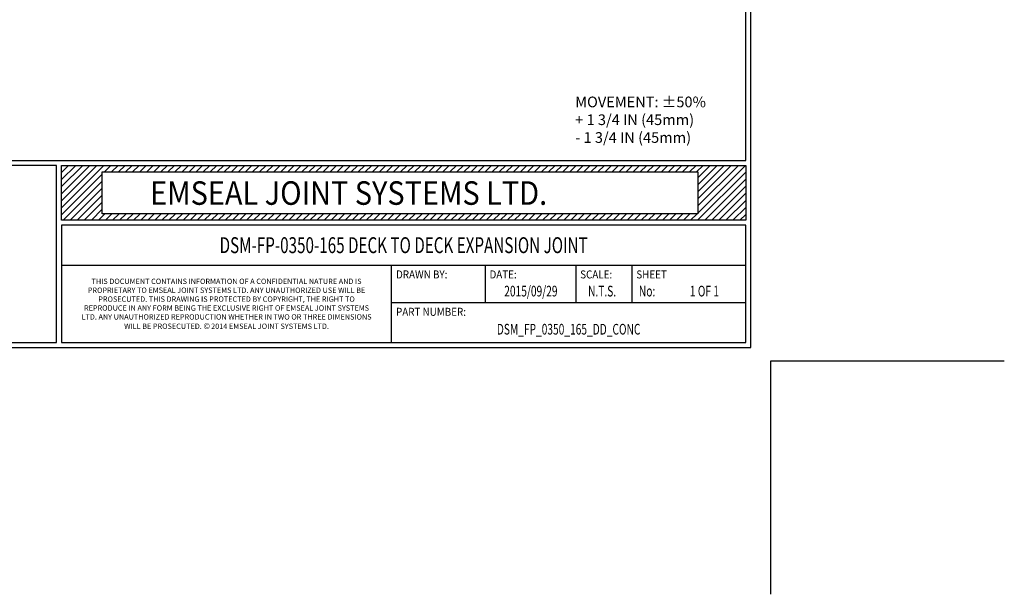
# Model space of a CAD drawing. Units: inches. Extents: x 3.2 to 45.5, y 0.8 to 35.1.
# Drawn here: x 23.4 to 45.5, y 0.8 to 13.7 of the extents above; entities that cross this region are included whole.
import ezdxf
from ezdxf.enums import TextEntityAlignment as Align

# ---------------------------------------------------------------- set-up
doc = ezdxf.new("R2010")
doc.units = ezdxf.units.IN
doc.header["$MEASUREMENT"] = 0
for name, color, linetype, lineweight in [('TBLOCK-T1', 7, 'Continuous', 15), ('TBLOCK-T2', 7, 'Continuous', 18), ('TBLOCK-T3', 241, 'Continuous', 20), ('TBLOCK-T5', 111, 'Continuous', 30), ('TEXT - 4', 241, 'Continuous', 25)]:
    doc.layers.add(name, color=color, linetype=linetype, lineweight=lineweight)
doc.styles.add('ROMANC', font='ROMANC.shx', dxfattribs={"width": 0.7, "height": 3.2})
doc.styles.add('ROMANS', font='romans', dxfattribs={"width": 0.9})
doc.styles.add('ROMANT', font='ROMANT.shx', dxfattribs={"width": 0.9, "height": 6.3})

# ---------------------------------------------------------------- blocks, each defined once
blk = doc.blocks.new('*X5')
at = {"color": 0}
for p, q in [((136.3, 33.06), (144.79, 41.56)), ((136.3, 34.47), (143.38, 41.56)), ((136.3, 35.89), (141.97, 41.56)), ((136.3, 37.3), (140.55, 41.56)), ((136.3, 38.71), (139.14, 41.56)), ((136.3, 40.13), (137.72, 41.56)), ((136.3, 41.54), (136.31, 41.56)), ((144.91, 40.26), (146.21, 41.56)), ((146.32, 40.26), (147.62, 41.56)), ((147.74, 40.26), (149.04, 41.56)), ((149.15, 40.26), (150.45, 41.56)), ((150.56, 40.26), (151.86, 41.56)), ((151.98, 40.26), (153.28, 41.56)), ((153.39, 40.26), (154.69, 41.56)), ((154.81, 40.26), (156.11, 41.56)), ((156.22, 40.26), (157.52, 41.56)), ((157.64, 40.26), (158.94, 41.56)), ((159.05, 40.26), (160.35, 41.56)), ((160.46, 40.26), (161.76, 41.56)), ((161.88, 40.26), (163.18, 41.56)), ((163.29, 40.26), (164.59, 41.56)), ((164.71, 40.26), (166.01, 41.56)), ((166.12, 40.26), (167.42, 41.56)), ((167.54, 40.26), (168.84, 41.56)), ((168.95, 40.26), (170.25, 41.56)), ((170.36, 40.26), (171.66, 41.56)), ((171.78, 40.26), (173.08, 41.56)), ((173.19, 40.26), (174.49, 41.56)), ((174.61, 40.26), (175.91, 41.56)), ((176.02, 40.26), (177.32, 41.56)), ((177.43, 40.26), (178.73, 41.56)), ((178.85, 40.26), (180.15, 41.56)), ((180.26, 40.26), (181.56, 41.56)), ((181.68, 40.26), (182.98, 41.56)), ((183.09, 40.26), (184.39, 41.56)), ((184.51, 40.26), (185.81, 41.56)), ((185.92, 40.26), (187.22, 41.56)), ((187.33, 40.26), (188.63, 41.56)), ((188.75, 40.26), (190.05, 41.56)), ((190.16, 40.26), (191.46, 41.56)), ((191.58, 40.26), (192.88, 41.56)), ((192.99, 40.26), (194.29, 41.56)), ((194.41, 40.26), (195.71, 41.56)), ((195.82, 40.26), (197.12, 41.56)), ((197.23, 40.26), (198.53, 41.56)), ((198.65, 40.26), (199.95, 41.56)), ((200.06, 40.26), (201.36, 41.56)), ((201.48, 40.26), (202.78, 41.56)), ((202.89, 40.26), (204.19, 41.56)), ((204.3, 40.26), (205.6, 41.56)), ((205.72, 40.26), (207.02, 41.56)), ((207.13, 40.26), (208.43, 41.56)), ((208.55, 40.26), (209.85, 41.56)), ((209.96, 40.26), (211.26, 41.56)), ((211.38, 40.26), (212.68, 41.56)), ((212.79, 40.26), (214.09, 41.56)), ((214.2, 40.26), (215.5, 41.56)), ((215.62, 40.26), (216.92, 41.56)), ((217.03, 40.26), (218.33, 41.56)), ((218.45, 40.26), (219.75, 41.56)), ((219.86, 40.26), (221.16, 41.56)), ((221.28, 40.26), (222.58, 41.56)), ((222.69, 40.26), (223.99, 41.56)), ((224.1, 40.26), (225.4, 41.56)), ((225.52, 40.26), (226.82, 41.56)), ((226.93, 40.26), (228.23, 41.56)), ((228.35, 40.26), (229.65, 41.56)), ((229.76, 40.26), (231.06, 41.56)), ((231.17, 40.26), (232.47, 41.56)), ((232.59, 40.26), (233.89, 41.56)), ((234, 40.26), (235.3, 41.56)), ((235.42, 40.26), (236.72, 41.56)), ((236.83, 40.26), (238.13, 41.56)), ((238.25, 40.26), (239.55, 41.56)), ((239.66, 40.26), (240.96, 41.56)), ((241.07, 40.26), (242.37, 41.56)), ((242.49, 40.26), (243.79, 41.56)), ((243.9, 40.26), (245.2, 41.56)), ((245.32, 40.26), (246.62, 41.56)), ((246.73, 40.26), (248.03, 41.56)), ((248.15, 40.26), (249.45, 41.56)), ((249.56, 40.26), (250.86, 41.56)), ((250.97, 40.26), (252.27, 41.56)), ((252.39, 40.26), (253.69, 41.56)), ((253.8, 40.26), (255.1, 41.56)), ((255.22, 40.26), (256.52, 41.56)), ((256.63, 40.26), (257.93, 41.56)), ((258.04, 40.26), (259.34, 41.56)), ((259.46, 40.26), (260.76, 41.56)), ((260.87, 40.26), (262.17, 41.56)), ((262.29, 40.26), (263.59, 41.56)), ((263.7, 40.26), (265, 41.56)), ((263.94, 39.08), (266.42, 41.56)), ((263.94, 37.66), (267.83, 41.56)), ((263.94, 36.25), (269.24, 41.56)), ((263.94, 34.83), (270.66, 41.56)), ((263.94, 33.42), (272.07, 41.56)), ((263.94, 32), (273.49, 41.56)), ((136.3, 31.64), (144.47, 39.82)), ((263.9, 30.56), (273.55, 40.2)), ((136.62, 30.56), (144.47, 38.41)), ((265.32, 30.56), (273.55, 38.79)), ((138.04, 30.56), (144.47, 36.99)), ((139.45, 30.56), (144.47, 35.58)), ((266.73, 30.56), (273.55, 37.38)), ((268.14, 30.56), (273.55, 35.96)), ((140.86, 30.56), (144.47, 34.16)), ((269.56, 30.56), (273.55, 34.55)), ((142.28, 30.56), (144.47, 32.75)), ((143.69, 30.56), (144.99, 31.86)), ((145.11, 30.56), (146.41, 31.86)), ((146.52, 30.56), (147.82, 31.86)), ((147.94, 30.56), (149.24, 31.86)), ((149.35, 30.56), (150.65, 31.86)), ((150.76, 30.56), (152.06, 31.86)), ((152.18, 30.56), (153.48, 31.86)), ((153.59, 30.56), (154.89, 31.86)), ((155.01, 30.56), (156.31, 31.86)), ((156.42, 30.56), (157.72, 31.86)), ((157.84, 30.56), (159.14, 31.86)), ((159.25, 30.56), (160.55, 31.86)), ((160.66, 30.56), (161.96, 31.86)), ((162.08, 30.56), (163.38, 31.86)), ((163.49, 30.56), (164.79, 31.86)), ((164.91, 30.56), (166.21, 31.86)), ((166.32, 30.56), (167.62, 31.86)), ((167.73, 30.56), (169.03, 31.86)), ((169.15, 30.56), (170.45, 31.86)), ((170.56, 30.56), (171.86, 31.86)), ((171.98, 30.56), (173.28, 31.86)), ((173.39, 30.56), (174.69, 31.86)), ((174.81, 30.56), (176.11, 31.86)), ((176.22, 30.56), (177.52, 31.86)), ((177.63, 30.56), (178.93, 31.86)), ((179.05, 30.56), (180.35, 31.86)), ((180.46, 30.56), (181.76, 31.86)), ((181.88, 30.56), (183.18, 31.86)), ((183.29, 30.56), (184.59, 31.86)), ((184.71, 30.56), (186.01, 31.86)), ((186.12, 30.56), (187.42, 31.86)), ((187.53, 30.56), (188.83, 31.86)), ((188.95, 30.56), (190.25, 31.86)), ((190.36, 30.56), (191.66, 31.86)), ((191.78, 30.56), (193.08, 31.86)), ((193.19, 30.56), (194.49, 31.86)), ((194.6, 30.56), (195.9, 31.86)), ((196.02, 30.56), (197.32, 31.86)), ((197.43, 30.56), (198.73, 31.86)), ((198.85, 30.56), (200.15, 31.86)), ((200.26, 30.56), (201.56, 31.86)), ((201.68, 30.56), (202.98, 31.86)), ((203.09, 30.56), (204.39, 31.86)), ((204.5, 30.56), (205.8, 31.86)), ((205.92, 30.56), (207.22, 31.86)), ((207.33, 30.56), (208.63, 31.86)), ((208.75, 30.56), (210.05, 31.86)), ((210.16, 30.56), (211.46, 31.86)), ((211.58, 30.56), (212.88, 31.86)), ((212.99, 30.56), (214.29, 31.86)), ((214.4, 30.56), (215.7, 31.86)), ((215.82, 30.56), (217.12, 31.86)), ((217.23, 30.56), (218.53, 31.86)), ((218.65, 30.56), (219.95, 31.86)), ((220.06, 30.56), (221.36, 31.86)), ((221.47, 30.56), (222.77, 31.86)), ((222.89, 30.56), (224.19, 31.86)), ((224.3, 30.56), (225.6, 31.86)), ((225.72, 30.56), (227.02, 31.86)), ((227.13, 30.56), (228.43, 31.86)), ((228.55, 30.56), (229.85, 31.86)), ((229.96, 30.56), (231.26, 31.86)), ((231.37, 30.56), (232.67, 31.86)), ((232.79, 30.56), (234.09, 31.86)), ((234.2, 30.56), (235.5, 31.86)), ((235.62, 30.56), (236.92, 31.86)), ((237.03, 30.56), (238.33, 31.86)), ((238.45, 30.56), (239.75, 31.86)), ((239.86, 30.56), (241.16, 31.86)), ((241.27, 30.56), (242.57, 31.86)), ((242.69, 30.56), (243.99, 31.86)), ((244.1, 30.56), (245.4, 31.86)), ((245.52, 30.56), (246.82, 31.86)), ((246.93, 30.56), (248.23, 31.86)), ((248.34, 30.56), (249.64, 31.86)), ((249.76, 30.56), (251.06, 31.86)), ((251.17, 30.56), (252.47, 31.86)), ((252.59, 30.56), (253.89, 31.86)), ((254, 30.56), (255.3, 31.86)), ((255.42, 30.56), (256.72, 31.86)), ((256.83, 30.56), (258.13, 31.86)), ((258.24, 30.56), (259.54, 31.86)), ((259.66, 30.56), (260.96, 31.86)), ((261.07, 30.56), (262.37, 31.86)), ((262.49, 30.56), (263.79, 31.86)), ((270.97, 30.56), (273.55, 33.13)), ((272.39, 30.56), (273.55, 31.72))]:
    blk.add_line(p, q, dxfattribs=at)

msp = doc.modelspace()

# ---------------------------------------------------------------- linework, layer by layer
at = {"layer": 'DEFPOINTS'}
for p, q in [((40.26737, 0.81161), (40.26737, 6.06161)), ((40.26737, 6.06161), (45.51737, 6.06161))]:
    msp.add_line(p, q, dxfattribs=at)
at = {"layer": 'TBLOCK-T5'}
for p, q in [((24.32869, 8.21345), (39.70534, 8.21345)), ((31.74539, 6.47364), (31.74539, 8.21345)), ((33.84659, 8.21345), (33.84659, 7.37322)), ((35.88458, 8.21345), (35.88458, 7.37322)), ((37.14619, 8.21345), (37.14619, 7.37322)), ((31.74539, 7.37322), (39.70534, 7.37322))]:
    msp.add_line(p, q, dxfattribs=at)
for points in [[(39.81737, 29.58161), (8.94737, 29.58161), (8.94737, 6.36161), (39.81737, 6.36161)], [(39.70534, 10.5661), (39.70534, 29.46958), (9.0594, 29.46958), (9.0594, 10.5661)], [(24.21666, 6.47364), (24.21666, 10.45407), (9.0594, 10.45407), (9.0594, 6.47364)], [(39.70534, 9.22173), (24.32869, 9.22173), (24.32869, 10.45407), (39.70534, 10.45407)], [(38.62832, 9.36737), (25.24467, 9.36737), (25.24467, 10.30843), (38.62832, 10.30843)], [(39.70534, 9.1097), (24.32869, 9.1097), (24.32869, 6.47364), (39.70534, 6.47364)]]:
    msp.add_lwpolyline(points, close=True, dxfattribs=at)

# ---------------------------------------------------------------- block references
at = {"layer": 'TBLOCK-T5', "xscale": 0.1120308691138234, "yscale": 0.1120308691138234, "zscale": 0.1120308691138234}
msp.add_blockref('*X5', (9.0594, 5.79853), dxfattribs=at)

# ---------------------------------------------------------------- texts
at = {"layer": 'TBLOCK-T1', "insert": (28.03704, 7.34355), "char_height": 0.12, "width": 6.6895647, "attachment_point": 5, "style": 'ROMANS'}
msp.add_mtext('THIS DOCUMENT CONTAINS INFORMATION OF A CONFIDENTIAL NATURE AND IS PROPRIETARY TO EMSEAL JOINT SYSTEMS LTD. ANY UNAUTHORIZED USE WILL BE PROSECUTED. THIS DRAWING IS PROTECTED BY COPYRIGHT, THE RIGHT TO REPRODUCE IN ANY FORM BEING THE EXCLUSIVE RIGHT OF EMSEAL JOINT SYSTEMS LTD. ANY UNAUTHORIZED REPRODUCTION WHETHER IN TWO OR THREE DIMENSIONS WILL BE PROSECUTED. {\\fArial|b0|i0|c0|p34;\\H1.0833x;©\\fMS Shell Dlg 2|b0|i0|c0|p0;\\H0.65385x; \\Fromans|c0;\\H1.4118x;2014 EMSEAL JOINT SYSTEMS LTD.}', dxfattribs=at)
at = {"layer": 'TBLOCK-T2', "style": 'ROMANS', "width": 0.9}
for s, p in [('DRAWN BY:', (31.84637, 7.9135)), ('DATE:', (33.94757, 7.9135)), ('SCALE:', (35.98556, 7.9135)), ('SHEET ', (37.24717, 7.9135)), ('PART NUMBER:', (31.84637, 7.07326))]:
    msp.add_text(s, height=0.18, dxfattribs=at).set_placement(p)
at = {"layer": 'TBLOCK-T3', "style": 'ROMANC', "width": 0.7}
for s, height, p in [('DSM-FP-0350-165 DECK TO DECK EXPANSION JOINT', 0.3584988, (32.01701, 8.66158)), ('DSM_FP_0350_165_DD_CONC', 0.24, (35.72536, 6.77195))]:
    msp.add_text(s, height=height, dxfattribs=at).set_placement(p, align=Align.MIDDLE_CENTER)
for s, p in [('2015/09/29', (34.87725, 7.50852)), ('1 OF 1', (38.77778, 7.50852))]:
    msp.add_text(s, height=0.24, dxfattribs=at).set_placement(p, align=Align.CENTER)
for s, p in [('N.T.S.', (36.16232, 7.50852)), ('No:', (37.30474, 7.50852))]:
    msp.add_text(s, height=0.24, dxfattribs=at).set_placement(p)
at = {"layer": 'TBLOCK-T5', "style": 'ROMANT', "width": 0.9}
msp.add_text('EMSEAL JOINT SYSTEMS LTD.', height=0.5293459, dxfattribs=at).set_placement((26.31972, 9.56864))
at = {"layer": 'TEXT - 4', "insert": (35.8736, 12.00195), "char_height": 0.24, "width": 6.4838632, "attachment_point": 1, "style": 'ROMANS'}
msp.add_mtext('MOVEMENT: ±50%\\P+ 1 3/4 IN (45mm)\\P- 1 3/4 IN (45mm)', dxfattribs=at)

doc.saveas('drawing.dxf')
